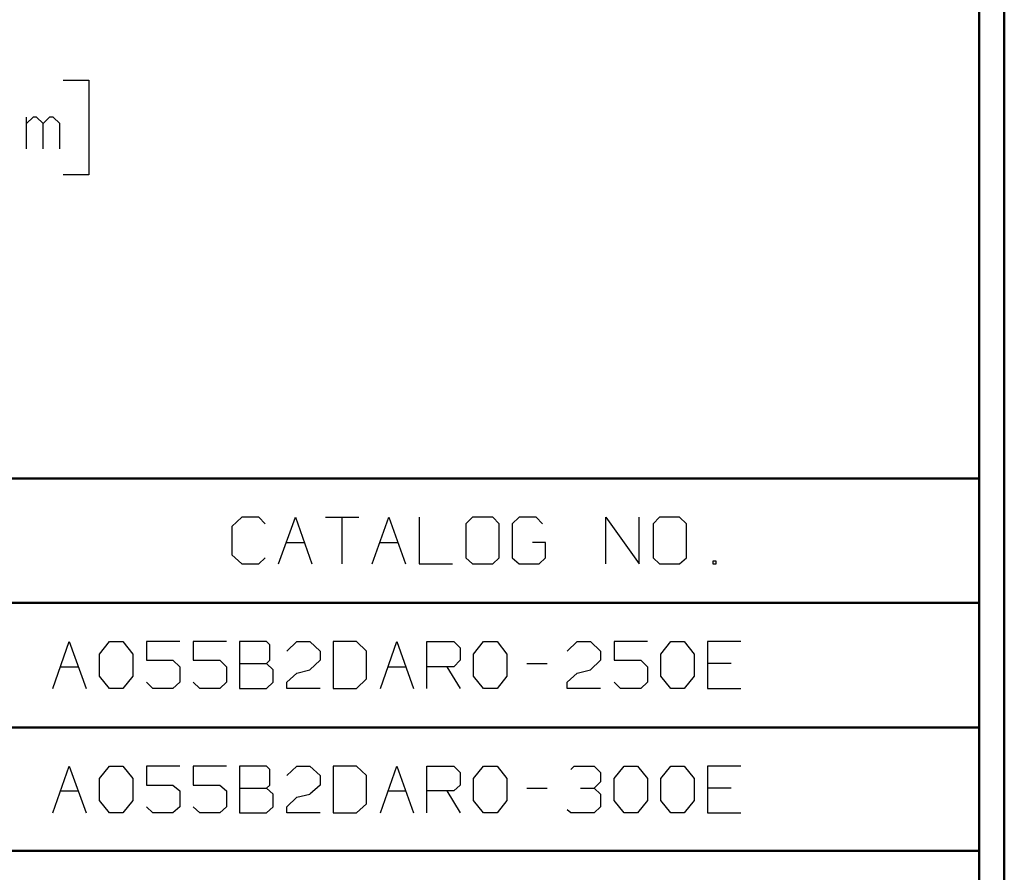
# Model space of a CAD drawing. Units: inches. Extents: x -3.54 to 3.53, y -2.63 to 2.86.
# Drawn here: x 2.03 to 3.53, y -1.3 to 0 of the extents above; entities that cross this region are included whole.
import ezdxf

# ---------------------------------------------------------------- set-up
doc = ezdxf.new("R2010")
doc.units = ezdxf.units.IN
doc.header["$MEASUREMENT"] = 0
doc.layers.add('Layer 1', color=7, linetype='Continuous')

msp = doc.modelspace()

# ---------------------------------------------------------------- linework, layer by layer
at = {"layer": 'Layer 1', "lineweight": 50}
for points in [[(3.5299, 2.7424), (3.5299, 2.7424), (3.5299, -2.6292), (3.5299, -2.6292)], [(3.4917, 2.7042), (3.4917, 2.7042), (3.4917, -2.591), (3.4917, -2.591)], [(1.266, -0.7021), (1.266, -0.7021), (3.4917, -0.7021), (3.4917, -0.7021)], [(1.266, -0.891), (1.266, -0.891), (3.4917, -0.891), (3.4917, -0.891)], [(1.266, -1.0806), (1.266, -1.0806), (3.4917, -1.0806), (3.4917, -1.0806)], [(1.266, -1.2681), (1.266, -1.2681), (3.4917, -1.2681), (3.4917, -1.2681)]]:
    msp.add_open_spline(points, degree=3, dxfattribs=at)
at = {"layer": 'Layer 1', "lineweight": 25}
for points in [[(2.0993, -0.0965), (2.0993, -0.0965), (2.1382, -0.0965), (2.1382, -0.0965)], [(2.1382, -0.0965), (2.1382, -0.0965), (2.1382, -0.2403), (2.1382, -0.2403)], [(2.0431, -0.2007), (2.0431, -0.2007), (2.0431, -0.1528), (2.0431, -0.1528)], [(2.0535, -0.1528), (2.0535, -0.1528), (2.0431, -0.1625), (2.0431, -0.1625)], [(2.0583, -0.1528), (2.0583, -0.1528), (2.0535, -0.1528), (2.0535, -0.1528)], [(2.0688, -0.1625), (2.0688, -0.1625), (2.0583, -0.1528), (2.0583, -0.1528)], [(2.0785, -0.1528), (2.0785, -0.1528), (2.0688, -0.1625), (2.0688, -0.1625)], [(2.0688, -0.2007), (2.0688, -0.2007), (2.0688, -0.1625), (2.0688, -0.1625)], [(2.084, -0.1528), (2.084, -0.1528), (2.0785, -0.1528), (2.0785, -0.1528)], [(2.0938, -0.1625), (2.0938, -0.1625), (2.084, -0.1528), (2.084, -0.1528)], [(2.0938, -0.2007), (2.0938, -0.2007), (2.0938, -0.1625), (2.0938, -0.1625)], [(2.1382, -0.2403), (2.1382, -0.2403), (2.0993, -0.2403), (2.0993, -0.2403)], [(2.3708, -0.7611), (2.3708, -0.7611), (2.3556, -0.775), (2.3556, -0.775)], [(2.3965, -0.7611), (2.3965, -0.7611), (2.3708, -0.7611), (2.3708, -0.7611)], [(2.4063, -0.7708), (2.4063, -0.7708), (2.3965, -0.7611), (2.3965, -0.7611)], [(2.4264, -0.8319), (2.4264, -0.8319), (2.4521, -0.7611), (2.4521, -0.7611)], [(2.4521, -0.7611), (2.4521, -0.7611), (2.4771, -0.8319), (2.4771, -0.8319)], [(2.4979, -0.7611), (2.4979, -0.7611), (2.5486, -0.7611), (2.5486, -0.7611)], [(2.5229, -0.7611), (2.5229, -0.7611), (2.5229, -0.8319), (2.5229, -0.8319)], [(2.5688, -0.8319), (2.5688, -0.8319), (2.5944, -0.7611), (2.5944, -0.7611)], [(2.5944, -0.7611), (2.5944, -0.7611), (2.6194, -0.8319), (2.6194, -0.8319)], [(2.6403, -0.7611), (2.6403, -0.7611), (2.6403, -0.8319), (2.6403, -0.8319)], [(2.7215, -0.7611), (2.7215, -0.7611), (2.7111, -0.7708), (2.7111, -0.7708)], [(2.7521, -0.7611), (2.7521, -0.7611), (2.7215, -0.7611), (2.7215, -0.7611)], [(2.7618, -0.7708), (2.7618, -0.7708), (2.7521, -0.7611), (2.7521, -0.7611)], [(2.7924, -0.7611), (2.7924, -0.7611), (2.7819, -0.7708), (2.7819, -0.7708)], [(2.8181, -0.7611), (2.8181, -0.7611), (2.7924, -0.7611), (2.7924, -0.7611)], [(2.8278, -0.7708), (2.8278, -0.7708), (2.8181, -0.7611), (2.8181, -0.7611)], [(2.9243, -0.8319), (2.9243, -0.8319), (2.9243, -0.7611), (2.9243, -0.7611)], [(2.9243, -0.7611), (2.9243, -0.7611), (2.975, -0.8319), (2.975, -0.8319)], [(2.975, -0.8319), (2.975, -0.8319), (2.975, -0.7611), (2.975, -0.7611)], [(3.0056, -0.7611), (3.0056, -0.7611), (2.9958, -0.7708), (2.9958, -0.7708)], [(3.0361, -0.7611), (3.0361, -0.7611), (3.0056, -0.7611), (3.0056, -0.7611)], [(3.0465, -0.7708), (3.0465, -0.7708), (3.0361, -0.7611), (3.0361, -0.7611)], [(2.3556, -0.775), (2.3556, -0.775), (2.3556, -0.8181), (2.3556, -0.8181)], [(2.7111, -0.7708), (2.7111, -0.7708), (2.7111, -0.8229), (2.7111, -0.8229)], [(2.7618, -0.8229), (2.7618, -0.8229), (2.7618, -0.7708), (2.7618, -0.7708)], [(2.7819, -0.7708), (2.7819, -0.7708), (2.7819, -0.8229), (2.7819, -0.8229)], [(2.9958, -0.7708), (2.9958, -0.7708), (2.9958, -0.8229), (2.9958, -0.8229)], [(3.0465, -0.8229), (3.0465, -0.8229), (3.0465, -0.7708), (3.0465, -0.7708)], [(2.4382, -0.7993), (2.4382, -0.7993), (2.4653, -0.7993), (2.4653, -0.7993)], [(2.5806, -0.7993), (2.5806, -0.7993), (2.6076, -0.7993), (2.6076, -0.7993)], [(2.8326, -0.7993), (2.8326, -0.7993), (2.8125, -0.7993), (2.8125, -0.7993)], [(2.8326, -0.8229), (2.8326, -0.8229), (2.8326, -0.7993), (2.8326, -0.7993)], [(2.3556, -0.8181), (2.3556, -0.8181), (2.3708, -0.8319), (2.3708, -0.8319)], [(2.3965, -0.8319), (2.3965, -0.8319), (2.4063, -0.8229), (2.4063, -0.8229)], [(2.7111, -0.8229), (2.7111, -0.8229), (2.7215, -0.8319), (2.7215, -0.8319)], [(2.7521, -0.8319), (2.7521, -0.8319), (2.7618, -0.8229), (2.7618, -0.8229)], [(2.7819, -0.8229), (2.7819, -0.8229), (2.7924, -0.8319), (2.7924, -0.8319)], [(2.8229, -0.8319), (2.8229, -0.8319), (2.8326, -0.8229), (2.8326, -0.8229)], [(2.9958, -0.8229), (2.9958, -0.8229), (3.0056, -0.8319), (3.0056, -0.8319)], [(3.0361, -0.8319), (3.0361, -0.8319), (3.0465, -0.8229), (3.0465, -0.8229)], [(2.3708, -0.8319), (2.3708, -0.8319), (2.3965, -0.8319), (2.3965, -0.8319)], [(2.6403, -0.8319), (2.6403, -0.8319), (2.691, -0.8319), (2.691, -0.8319)], [(2.7215, -0.8319), (2.7215, -0.8319), (2.7521, -0.8319), (2.7521, -0.8319)], [(2.7924, -0.8319), (2.7924, -0.8319), (2.8229, -0.8319), (2.8229, -0.8319)], [(3.0056, -0.8319), (3.0056, -0.8319), (3.0361, -0.8319), (3.0361, -0.8319)], [(3.0917, -0.8278), (3.0917, -0.8278), (3.0868, -0.8278), (3.0868, -0.8278)], [(3.0868, -0.8278), (3.0868, -0.8278), (3.0868, -0.8319), (3.0868, -0.8319)], [(3.0868, -0.8319), (3.0868, -0.8319), (3.0917, -0.8319), (3.0917, -0.8319)], [(3.0917, -0.8319), (3.0917, -0.8319), (3.0917, -0.8278), (3.0917, -0.8278)], [(2.0833, -1.0215), (2.0833, -1.0215), (2.1083, -0.95), (2.1083, -0.95)], [(2.1083, -0.95), (2.1083, -0.95), (2.134, -1.0215), (2.134, -1.0215)], [(2.1542, -0.9694), (2.1542, -0.9694), (2.1694, -0.95), (2.1694, -0.95)], [(2.1694, -0.95), (2.1694, -0.95), (2.1896, -0.95), (2.1896, -0.95)], [(2.1896, -0.95), (2.1896, -0.95), (2.2049, -0.9694), (2.2049, -0.9694)], [(2.2764, -0.95), (2.2764, -0.95), (2.2257, -0.95), (2.2257, -0.95)], [(2.2257, -0.95), (2.2257, -0.95), (2.2257, -0.9785), (2.2257, -0.9785)], [(2.3472, -0.95), (2.3472, -0.95), (2.2965, -0.95), (2.2965, -0.95)], [(2.2965, -0.95), (2.2965, -0.95), (2.2965, -0.9785), (2.2965, -0.9785)], [(2.4083, -0.95), (2.4083, -0.95), (2.3674, -0.95), (2.3674, -0.95)], [(2.3674, -0.95), (2.3674, -0.95), (2.3674, -1.0215), (2.3674, -1.0215)], [(2.4132, -0.9549), (2.4132, -0.9549), (2.4083, -0.95), (2.4083, -0.95)], [(2.4132, -0.9785), (2.4132, -0.9785), (2.4132, -0.9549), (2.4132, -0.9549)], [(2.4389, -0.9646), (2.4389, -0.9646), (2.4542, -0.95), (2.4542, -0.95)], [(2.4542, -0.95), (2.4542, -0.95), (2.4743, -0.95), (2.4743, -0.95)], [(2.4743, -0.95), (2.4743, -0.95), (2.4896, -0.9646), (2.4896, -0.9646)], [(2.5451, -0.95), (2.5451, -0.95), (2.5097, -0.95), (2.5097, -0.95)], [(2.5097, -0.95), (2.5097, -0.95), (2.5097, -1.0215), (2.5097, -1.0215)], [(2.5604, -0.9646), (2.5604, -0.9646), (2.5451, -0.95), (2.5451, -0.95)], [(2.5813, -1.0215), (2.5813, -1.0215), (2.6063, -0.95), (2.6063, -0.95)], [(2.6063, -0.95), (2.6063, -0.95), (2.6319, -1.0215), (2.6319, -1.0215)], [(2.6521, -1.0215), (2.6521, -1.0215), (2.6521, -0.95), (2.6521, -0.95)], [(2.6521, -0.95), (2.6521, -0.95), (2.6931, -0.95), (2.6931, -0.95)], [(2.6931, -0.95), (2.6931, -0.95), (2.7028, -0.9597), (2.7028, -0.9597)], [(2.7229, -0.9694), (2.7229, -0.9694), (2.7382, -0.95), (2.7382, -0.95)], [(2.7382, -0.95), (2.7382, -0.95), (2.759, -0.95), (2.759, -0.95)], [(2.759, -0.95), (2.759, -0.95), (2.7736, -0.9694), (2.7736, -0.9694)], [(2.8653, -0.9646), (2.8653, -0.9646), (2.8806, -0.95), (2.8806, -0.95)], [(2.8806, -0.95), (2.8806, -0.95), (2.9007, -0.95), (2.9007, -0.95)], [(2.9007, -0.95), (2.9007, -0.95), (2.916, -0.9646), (2.916, -0.9646)], [(2.9875, -0.95), (2.9875, -0.95), (2.9368, -0.95), (2.9368, -0.95)], [(2.9368, -0.95), (2.9368, -0.95), (2.9368, -0.9785), (2.9368, -0.9785)], [(3.0076, -0.9694), (3.0076, -0.9694), (3.0229, -0.95), (3.0229, -0.95)], [(3.0229, -0.95), (3.0229, -0.95), (3.0431, -0.95), (3.0431, -0.95)], [(3.0431, -0.95), (3.0431, -0.95), (3.0583, -0.9694), (3.0583, -0.9694)], [(3.1292, -0.95), (3.1292, -0.95), (3.0785, -0.95), (3.0785, -0.95)], [(3.0785, -0.95), (3.0785, -0.95), (3.0785, -1.0215), (3.0785, -1.0215)], [(2.1542, -1.0028), (2.1542, -1.0028), (2.1542, -0.9694), (2.1542, -0.9694)], [(2.2049, -0.9694), (2.2049, -0.9694), (2.2049, -1.0028), (2.2049, -1.0028)], [(2.4896, -0.9646), (2.4896, -0.9646), (2.4896, -0.9785), (2.4896, -0.9785)], [(2.5604, -1.0069), (2.5604, -1.0069), (2.5604, -0.9646), (2.5604, -0.9646)], [(2.7028, -0.9597), (2.7028, -0.9597), (2.7028, -0.9785), (2.7028, -0.9785)], [(2.7229, -1.0028), (2.7229, -1.0028), (2.7229, -0.9694), (2.7229, -0.9694)], [(2.7736, -0.9694), (2.7736, -0.9694), (2.7736, -1.0028), (2.7736, -1.0028)], [(2.916, -0.9646), (2.916, -0.9646), (2.916, -0.9785), (2.916, -0.9785)], [(3.0076, -1.0028), (3.0076, -1.0028), (3.0076, -0.9694), (3.0076, -0.9694)], [(3.0583, -0.9694), (3.0583, -0.9694), (3.0583, -1.0028), (3.0583, -1.0028)], [(2.2257, -0.9785), (2.2257, -0.9785), (2.266, -0.9785), (2.266, -0.9785)], [(2.266, -0.9785), (2.266, -0.9785), (2.2764, -0.9882), (2.2764, -0.9882)], [(2.2965, -0.9785), (2.2965, -0.9785), (2.3375, -0.9785), (2.3375, -0.9785)], [(2.3375, -0.9785), (2.3375, -0.9785), (2.3472, -0.9882), (2.3472, -0.9882)], [(2.3674, -0.9833), (2.3674, -0.9833), (2.4083, -0.9833), (2.4083, -0.9833)], [(2.4083, -0.9833), (2.4083, -0.9833), (2.4132, -0.9785), (2.4132, -0.9785)], [(2.4181, -0.9931), (2.4181, -0.9931), (2.4083, -0.9833), (2.4083, -0.9833)], [(2.4896, -0.9785), (2.4896, -0.9785), (2.4743, -0.9931), (2.4743, -0.9931)], [(2.7028, -0.9785), (2.7028, -0.9785), (2.6931, -0.9882), (2.6931, -0.9882)], [(2.8042, -0.9833), (2.8042, -0.9833), (2.8347, -0.9833), (2.8347, -0.9833)], [(2.916, -0.9785), (2.916, -0.9785), (2.9007, -0.9931), (2.9007, -0.9931)], [(2.9368, -0.9785), (2.9368, -0.9785), (2.9771, -0.9785), (2.9771, -0.9785)], [(2.9771, -0.9785), (2.9771, -0.9785), (2.9875, -0.9882), (2.9875, -0.9882)], [(3.1146, -0.9833), (3.1146, -0.9833), (3.0785, -0.9833), (3.0785, -0.9833)], [(2.0951, -0.9882), (2.0951, -0.9882), (2.1222, -0.9882), (2.1222, -0.9882)], [(2.1694, -1.0215), (2.1694, -1.0215), (2.1542, -1.0028), (2.1542, -1.0028)], [(2.2049, -1.0028), (2.2049, -1.0028), (2.1896, -1.0215), (2.1896, -1.0215)], [(2.2764, -0.9882), (2.2764, -0.9882), (2.2764, -1.0118), (2.2764, -1.0118)], [(2.3472, -0.9882), (2.3472, -0.9882), (2.3472, -1.0118), (2.3472, -1.0118)], [(2.4181, -1.0118), (2.4181, -1.0118), (2.4181, -0.9931), (2.4181, -0.9931)], [(2.4389, -1.0118), (2.4389, -1.0118), (2.4542, -0.9979), (2.4542, -0.9979)], [(2.4542, -0.9979), (2.4542, -0.9979), (2.4743, -0.9931), (2.4743, -0.9931)], [(2.5931, -0.9882), (2.5931, -0.9882), (2.6201, -0.9882), (2.6201, -0.9882)], [(2.6931, -0.9882), (2.6931, -0.9882), (2.6521, -0.9882), (2.6521, -0.9882)], [(2.6826, -0.9882), (2.6826, -0.9882), (2.7028, -1.0215), (2.7028, -1.0215)], [(2.7382, -1.0215), (2.7382, -1.0215), (2.7229, -1.0028), (2.7229, -1.0028)], [(2.7736, -1.0028), (2.7736, -1.0028), (2.759, -1.0215), (2.759, -1.0215)], [(2.8653, -1.0118), (2.8653, -1.0118), (2.8806, -0.9979), (2.8806, -0.9979)], [(2.8806, -0.9979), (2.8806, -0.9979), (2.9007, -0.9931), (2.9007, -0.9931)], [(2.9875, -0.9882), (2.9875, -0.9882), (2.9875, -1.0118), (2.9875, -1.0118)], [(3.0229, -1.0215), (3.0229, -1.0215), (3.0076, -1.0028), (3.0076, -1.0028)], [(3.0583, -1.0028), (3.0583, -1.0028), (3.0431, -1.0215), (3.0431, -1.0215)], [(2.2354, -1.0215), (2.2354, -1.0215), (2.2257, -1.0118), (2.2257, -1.0118)], [(2.2764, -1.0118), (2.2764, -1.0118), (2.266, -1.0215), (2.266, -1.0215)], [(2.3069, -1.0215), (2.3069, -1.0215), (2.2965, -1.0118), (2.2965, -1.0118)], [(2.3472, -1.0118), (2.3472, -1.0118), (2.3375, -1.0215), (2.3375, -1.0215)], [(2.4083, -1.0215), (2.4083, -1.0215), (2.4181, -1.0118), (2.4181, -1.0118)], [(2.4389, -1.0215), (2.4389, -1.0215), (2.4389, -1.0118), (2.4389, -1.0118)], [(2.5451, -1.0215), (2.5451, -1.0215), (2.5604, -1.0069), (2.5604, -1.0069)], [(2.8653, -1.0215), (2.8653, -1.0215), (2.8653, -1.0118), (2.8653, -1.0118)], [(2.9465, -1.0215), (2.9465, -1.0215), (2.9368, -1.0118), (2.9368, -1.0118)], [(2.9875, -1.0118), (2.9875, -1.0118), (2.9771, -1.0215), (2.9771, -1.0215)], [(2.1896, -1.0215), (2.1896, -1.0215), (2.1694, -1.0215), (2.1694, -1.0215)], [(2.266, -1.0215), (2.266, -1.0215), (2.2354, -1.0215), (2.2354, -1.0215)], [(2.3375, -1.0215), (2.3375, -1.0215), (2.3069, -1.0215), (2.3069, -1.0215)], [(2.3674, -1.0215), (2.3674, -1.0215), (2.4083, -1.0215), (2.4083, -1.0215)], [(2.4896, -1.0215), (2.4896, -1.0215), (2.4389, -1.0215), (2.4389, -1.0215)], [(2.5097, -1.0215), (2.5097, -1.0215), (2.5451, -1.0215), (2.5451, -1.0215)], [(2.759, -1.0215), (2.759, -1.0215), (2.7382, -1.0215), (2.7382, -1.0215)], [(2.916, -1.0215), (2.916, -1.0215), (2.8653, -1.0215), (2.8653, -1.0215)], [(2.9771, -1.0215), (2.9771, -1.0215), (2.9465, -1.0215), (2.9465, -1.0215)], [(3.0431, -1.0215), (3.0431, -1.0215), (3.0229, -1.0215), (3.0229, -1.0215)], [(3.0785, -1.0215), (3.0785, -1.0215), (3.1292, -1.0215), (3.1292, -1.0215)], [(2.0833, -1.2104), (2.0833, -1.2104), (2.1083, -1.1396), (2.1083, -1.1396)], [(2.1083, -1.1396), (2.1083, -1.1396), (2.134, -1.2104), (2.134, -1.2104)], [(2.1542, -1.1583), (2.1542, -1.1583), (2.1694, -1.1396), (2.1694, -1.1396)], [(2.1694, -1.1396), (2.1694, -1.1396), (2.1896, -1.1396), (2.1896, -1.1396)], [(2.1896, -1.1396), (2.1896, -1.1396), (2.2049, -1.1583), (2.2049, -1.1583)], [(2.2764, -1.1396), (2.2764, -1.1396), (2.2257, -1.1396), (2.2257, -1.1396)], [(2.2257, -1.1396), (2.2257, -1.1396), (2.2257, -1.1681), (2.2257, -1.1681)], [(2.3472, -1.1396), (2.3472, -1.1396), (2.2965, -1.1396), (2.2965, -1.1396)], [(2.2965, -1.1396), (2.2965, -1.1396), (2.2965, -1.1681), (2.2965, -1.1681)], [(2.4083, -1.1396), (2.4083, -1.1396), (2.3674, -1.1396), (2.3674, -1.1396)], [(2.3674, -1.1396), (2.3674, -1.1396), (2.3674, -1.2104), (2.3674, -1.2104)], [(2.4132, -1.1444), (2.4132, -1.1444), (2.4083, -1.1396), (2.4083, -1.1396)], [(2.4132, -1.1681), (2.4132, -1.1681), (2.4132, -1.1444), (2.4132, -1.1444)], [(2.4389, -1.1535), (2.4389, -1.1535), (2.4542, -1.1396), (2.4542, -1.1396)], [(2.4542, -1.1396), (2.4542, -1.1396), (2.4743, -1.1396), (2.4743, -1.1396)], [(2.4743, -1.1396), (2.4743, -1.1396), (2.4896, -1.1535), (2.4896, -1.1535)], [(2.5451, -1.1396), (2.5451, -1.1396), (2.5097, -1.1396), (2.5097, -1.1396)], [(2.5097, -1.1396), (2.5097, -1.1396), (2.5097, -1.2104), (2.5097, -1.2104)], [(2.5604, -1.1535), (2.5604, -1.1535), (2.5451, -1.1396), (2.5451, -1.1396)], [(2.5813, -1.2104), (2.5813, -1.2104), (2.6063, -1.1396), (2.6063, -1.1396)], [(2.6063, -1.1396), (2.6063, -1.1396), (2.6319, -1.2104), (2.6319, -1.2104)], [(2.6521, -1.2104), (2.6521, -1.2104), (2.6521, -1.1396), (2.6521, -1.1396)], [(2.6521, -1.1396), (2.6521, -1.1396), (2.6931, -1.1396), (2.6931, -1.1396)], [(2.6931, -1.1396), (2.6931, -1.1396), (2.7028, -1.1493), (2.7028, -1.1493)], [(2.7028, -1.1493), (2.7028, -1.1493), (2.7028, -1.1681), (2.7028, -1.1681)], [(2.7229, -1.1583), (2.7229, -1.1583), (2.7382, -1.1396), (2.7382, -1.1396)], [(2.7382, -1.1396), (2.7382, -1.1396), (2.759, -1.1396), (2.759, -1.1396)], [(2.759, -1.1396), (2.759, -1.1396), (2.7736, -1.1583), (2.7736, -1.1583)], [(2.8708, -1.1444), (2.8708, -1.1444), (2.8757, -1.1396), (2.8757, -1.1396)], [(2.8757, -1.1396), (2.8757, -1.1396), (2.9063, -1.1396), (2.9063, -1.1396)], [(2.9063, -1.1396), (2.9063, -1.1396), (2.916, -1.1493), (2.916, -1.1493)], [(2.916, -1.1493), (2.916, -1.1493), (2.916, -1.1632), (2.916, -1.1632)], [(2.9368, -1.1583), (2.9368, -1.1583), (2.9521, -1.1396), (2.9521, -1.1396)], [(2.9521, -1.1396), (2.9521, -1.1396), (2.9722, -1.1396), (2.9722, -1.1396)], [(2.9722, -1.1396), (2.9722, -1.1396), (2.9875, -1.1583), (2.9875, -1.1583)], [(3.0076, -1.1583), (3.0076, -1.1583), (3.0229, -1.1396), (3.0229, -1.1396)], [(3.0229, -1.1396), (3.0229, -1.1396), (3.0431, -1.1396), (3.0431, -1.1396)], [(3.0431, -1.1396), (3.0431, -1.1396), (3.0583, -1.1583), (3.0583, -1.1583)], [(3.1292, -1.1396), (3.1292, -1.1396), (3.0785, -1.1396), (3.0785, -1.1396)], [(3.0785, -1.1396), (3.0785, -1.1396), (3.0785, -1.2104), (3.0785, -1.2104)], [(2.1542, -1.1917), (2.1542, -1.1917), (2.1542, -1.1583), (2.1542, -1.1583)], [(2.2049, -1.1583), (2.2049, -1.1583), (2.2049, -1.1917), (2.2049, -1.1917)], [(2.4896, -1.1535), (2.4896, -1.1535), (2.4896, -1.1681), (2.4896, -1.1681)], [(2.5604, -1.1965), (2.5604, -1.1965), (2.5604, -1.1535), (2.5604, -1.1535)], [(2.7229, -1.1917), (2.7229, -1.1917), (2.7229, -1.1583), (2.7229, -1.1583)], [(2.7736, -1.1583), (2.7736, -1.1583), (2.7736, -1.1917), (2.7736, -1.1917)], [(2.9063, -1.1729), (2.9063, -1.1729), (2.916, -1.1632), (2.916, -1.1632)], [(2.9368, -1.1917), (2.9368, -1.1917), (2.9368, -1.1583), (2.9368, -1.1583)], [(2.9875, -1.1583), (2.9875, -1.1583), (2.9875, -1.1917), (2.9875, -1.1917)], [(3.0076, -1.1917), (3.0076, -1.1917), (3.0076, -1.1583), (3.0076, -1.1583)], [(3.0583, -1.1583), (3.0583, -1.1583), (3.0583, -1.1917), (3.0583, -1.1917)], [(2.0951, -1.1771), (2.0951, -1.1771), (2.1222, -1.1771), (2.1222, -1.1771)], [(2.2257, -1.1681), (2.2257, -1.1681), (2.266, -1.1681), (2.266, -1.1681)], [(2.266, -1.1681), (2.266, -1.1681), (2.2764, -1.1771), (2.2764, -1.1771)], [(2.2764, -1.1771), (2.2764, -1.1771), (2.2764, -1.2014), (2.2764, -1.2014)], [(2.2965, -1.1681), (2.2965, -1.1681), (2.3375, -1.1681), (2.3375, -1.1681)], [(2.3375, -1.1681), (2.3375, -1.1681), (2.3472, -1.1771), (2.3472, -1.1771)], [(2.3472, -1.1771), (2.3472, -1.1771), (2.3472, -1.2014), (2.3472, -1.2014)], [(2.3674, -1.1729), (2.3674, -1.1729), (2.4083, -1.1729), (2.4083, -1.1729)], [(2.4083, -1.1729), (2.4083, -1.1729), (2.4132, -1.1681), (2.4132, -1.1681)], [(2.4181, -1.1819), (2.4181, -1.1819), (2.4083, -1.1729), (2.4083, -1.1729)], [(2.4181, -1.2014), (2.4181, -1.2014), (2.4181, -1.1819), (2.4181, -1.1819)], [(2.4542, -1.1868), (2.4542, -1.1868), (2.4743, -1.1819), (2.4743, -1.1819)], [(2.4896, -1.1681), (2.4896, -1.1681), (2.4743, -1.1819), (2.4743, -1.1819)], [(2.5931, -1.1771), (2.5931, -1.1771), (2.6201, -1.1771), (2.6201, -1.1771)], [(2.6931, -1.1771), (2.6931, -1.1771), (2.6521, -1.1771), (2.6521, -1.1771)], [(2.6826, -1.1771), (2.6826, -1.1771), (2.7028, -1.2104), (2.7028, -1.2104)], [(2.7028, -1.1681), (2.7028, -1.1681), (2.6931, -1.1771), (2.6931, -1.1771)], [(2.8042, -1.1729), (2.8042, -1.1729), (2.8347, -1.1729), (2.8347, -1.1729)], [(2.8854, -1.1729), (2.8854, -1.1729), (2.9063, -1.1729), (2.9063, -1.1729)], [(2.9063, -1.1729), (2.9063, -1.1729), (2.916, -1.1819), (2.916, -1.1819)], [(2.916, -1.1819), (2.916, -1.1819), (2.916, -1.2014), (2.916, -1.2014)], [(3.1146, -1.1729), (3.1146, -1.1729), (3.0785, -1.1729), (3.0785, -1.1729)], [(2.1694, -1.2104), (2.1694, -1.2104), (2.1542, -1.1917), (2.1542, -1.1917)], [(2.2049, -1.1917), (2.2049, -1.1917), (2.1896, -1.2104), (2.1896, -1.2104)], [(2.4389, -1.2014), (2.4389, -1.2014), (2.4542, -1.1868), (2.4542, -1.1868)], [(2.5451, -1.2104), (2.5451, -1.2104), (2.5604, -1.1965), (2.5604, -1.1965)], [(2.7382, -1.2104), (2.7382, -1.2104), (2.7229, -1.1917), (2.7229, -1.1917)], [(2.7736, -1.1917), (2.7736, -1.1917), (2.759, -1.2104), (2.759, -1.2104)], [(2.9521, -1.2104), (2.9521, -1.2104), (2.9368, -1.1917), (2.9368, -1.1917)], [(2.9875, -1.1917), (2.9875, -1.1917), (2.9722, -1.2104), (2.9722, -1.2104)], [(3.0229, -1.2104), (3.0229, -1.2104), (3.0076, -1.1917), (3.0076, -1.1917)], [(3.0583, -1.1917), (3.0583, -1.1917), (3.0431, -1.2104), (3.0431, -1.2104)], [(2.1896, -1.2104), (2.1896, -1.2104), (2.1694, -1.2104), (2.1694, -1.2104)], [(2.2354, -1.2104), (2.2354, -1.2104), (2.2257, -1.2014), (2.2257, -1.2014)], [(2.266, -1.2104), (2.266, -1.2104), (2.2354, -1.2104), (2.2354, -1.2104)], [(2.2764, -1.2014), (2.2764, -1.2014), (2.266, -1.2104), (2.266, -1.2104)], [(2.3069, -1.2104), (2.3069, -1.2104), (2.2965, -1.2014), (2.2965, -1.2014)], [(2.3375, -1.2104), (2.3375, -1.2104), (2.3069, -1.2104), (2.3069, -1.2104)], [(2.3472, -1.2014), (2.3472, -1.2014), (2.3375, -1.2104), (2.3375, -1.2104)], [(2.3674, -1.2104), (2.3674, -1.2104), (2.4083, -1.2104), (2.4083, -1.2104)], [(2.4083, -1.2104), (2.4083, -1.2104), (2.4181, -1.2014), (2.4181, -1.2014)], [(2.4389, -1.2104), (2.4389, -1.2104), (2.4389, -1.2014), (2.4389, -1.2014)], [(2.4896, -1.2104), (2.4896, -1.2104), (2.4389, -1.2104), (2.4389, -1.2104)], [(2.5097, -1.2104), (2.5097, -1.2104), (2.5451, -1.2104), (2.5451, -1.2104)], [(2.759, -1.2104), (2.759, -1.2104), (2.7382, -1.2104), (2.7382, -1.2104)], [(2.8708, -1.2104), (2.8708, -1.2104), (2.8653, -1.2056), (2.8653, -1.2056)], [(2.9063, -1.2104), (2.9063, -1.2104), (2.8708, -1.2104), (2.8708, -1.2104)], [(2.916, -1.2014), (2.916, -1.2014), (2.9063, -1.2104), (2.9063, -1.2104)], [(2.9722, -1.2104), (2.9722, -1.2104), (2.9521, -1.2104), (2.9521, -1.2104)], [(3.0431, -1.2104), (3.0431, -1.2104), (3.0229, -1.2104), (3.0229, -1.2104)], [(3.0785, -1.2104), (3.0785, -1.2104), (3.1292, -1.2104), (3.1292, -1.2104)]]:
    msp.add_open_spline(points, degree=3, dxfattribs=at)

doc.saveas('drawing.dxf')
